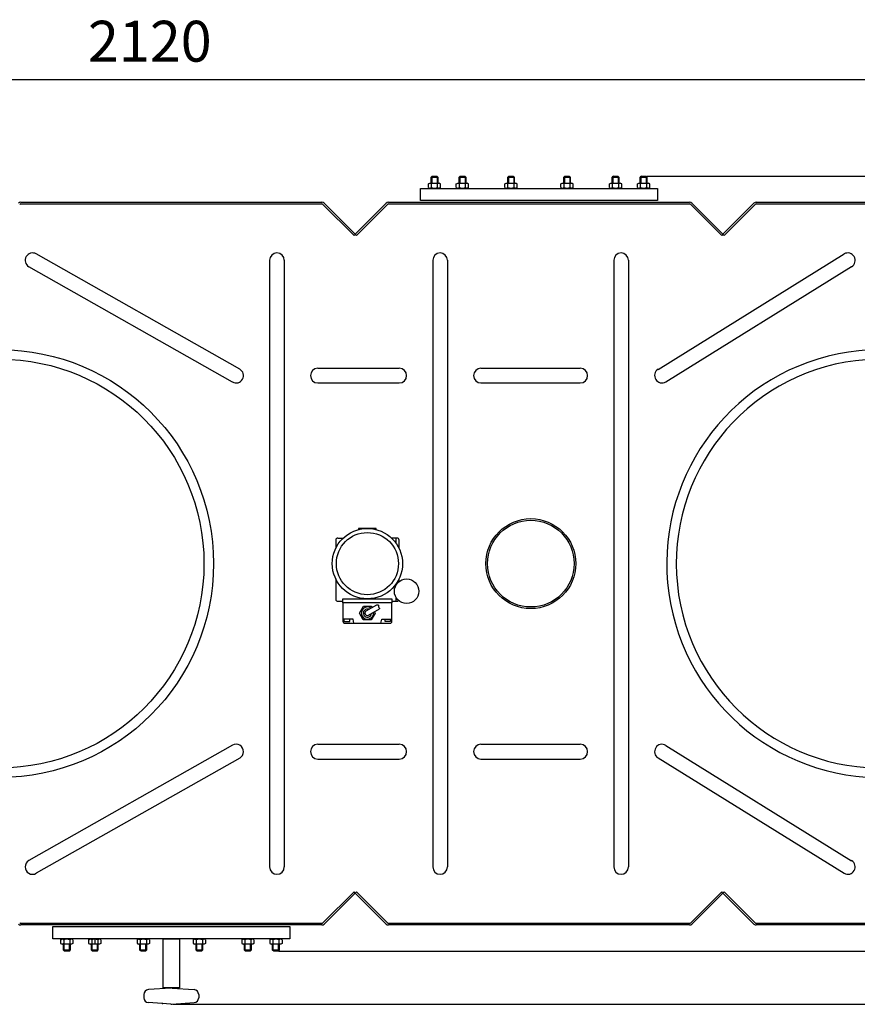
# Model space of a CAD drawing. Units: millimetres. Extents: x -32757 to -29085, y 43556 to 47240.
# Drawn here: x -31215 to -30190, y 43559 to 44764 of the extents above; entities that cross this region are included whole.
import ezdxf

# ---------------------------------------------------------------- set-up
doc = ezdxf.new("R2010")
doc.units = ezdxf.units.MM
for name, color, linetype, lineweight in [('AM_5', 3, 'Continuous', 25), ('anbauteile dünn', 3, 'Continuous', 25), ('körperlinien dünn', 1, 'Continuous', 25)]:
    doc.layers.add(name, color=color, linetype=linetype, lineweight=lineweight)
doc.styles.get("Standard").update_dxf_attribs({"font": 'ARIAL.TTF'})
doc.dimstyles.new('AM_DIN$0', dxfattribs={"dimtxt": 50, "dimasz": 65, "dimexe": 25, "dimexo": 1, "dimgap": 15, "dimtad": 1, "dimdec": 0, "dimdsep": 46, "dimtxsty": 'STANDARD', "dimcen": 0, "dimclrd": 256, "dimclre": 256, "dimclrt": 2, "dimadec": 0, "dimazin": 2, "dimtp": 0.1, "dimtm": 0.1, "dimtfac": 0.71, "dimtdec": 0, "dimtmove": 0, "dimatfit": 3, "dimfxl": 1, "dimlwd": -1, "dimlwe": -1, "dimarcsym": 0})

# ---------------------------------------------------------------- blocks, each defined once
blk = doc.blocks.new('*D2361')
at = {"layer": 'AM_5'}
for p, q in [((-30447.4, 44572.2), (-29237.1, 44572.2)), ((-29262.1, 44507.2), (-29262.1, 43689.2)), ((-30897.4, 43624.2), (-29237.1, 43624.2))]:
    blk.add_line(p, q, dxfattribs=at)
for points in [[(-29272.9, 44507.2), (-29251.3, 44507.2), (-29262.1, 44572.2)], [(-29272.9, 43689.2), (-29251.3, 43689.2), (-29262.1, 43624.2)]]:
    blk.add_solid(points, dxfattribs=at)
at = {"layer": 'DEFPOINTS', "color": 0}
for p in [(-30448.4, 44572.2), (-30898.4, 43624.2), (-29262.1, 43624.2)]:
    blk.add_point(p, dxfattribs=at)
at = {"layer": 'AM_5', "color": 2, "insert": (-29302.6, 44098.2), "char_height": 50, "attachment_point": 5, "rotation": 90}
blk.add_mtext('945', dxfattribs=at)
blk = doc.blocks.new('*D2362')
at = {"layer": 'AM_5'}
for p, q in [((-30447.4, 44572.2), (-29087.1, 44572.2)), ((-29112.1, 44507.2), (-29112.1, 43624.2)), ((-31027.4, 43559.2), (-29087.1, 43559.2))]:
    blk.add_line(p, q, dxfattribs=at)
for points in [[(-29122.9, 44507.2), (-29101.3, 44507.2), (-29112.1, 44572.2)], [(-29122.9, 43624.2), (-29101.3, 43624.2), (-29112.1, 43559.2)]]:
    blk.add_solid(points, dxfattribs=at)
at = {"layer": 'DEFPOINTS', "color": 0}
for p in [(-30448.4, 44572.2), (-31028.4, 43559.2), (-29112.1, 43559.2)]:
    blk.add_point(p, dxfattribs=at)
at = {"layer": 'AM_5', "color": 2, "insert": (-29152.6, 44065.7), "char_height": 50, "attachment_point": 5, "rotation": 90}
blk.add_mtext('1010', dxfattribs=at)
blk = doc.blocks.new('*D2356')
at = {"layer": 'AM_5'}
for p, q in [((-31864.2, 44179.2), (-31864.2, 44715.2)), ((-29744.2, 44179.2), (-29744.2, 44715.2)), ((-31799.2, 44690.2), (-29809.2, 44690.2))]:
    blk.add_line(p, q, dxfattribs=at)
for points in [[(-31799.2, 44701), (-31799.2, 44679.3), (-31864.2, 44690.2)], [(-29809.2, 44701), (-29809.2, 44679.3), (-29744.2, 44690.2)]]:
    blk.add_solid(points, dxfattribs=at)
at = {"layer": 'DEFPOINTS', "color": 0}
for p in [(-29744.2, 44690.2), (-31864.2, 44178.2), (-29744.2, 44178.2)]:
    blk.add_point(p, dxfattribs=at)
at = {"layer": 'AM_5', "color": 2, "insert": (-31055.5, 44730.7), "char_height": 50, "attachment_point": 5}
blk.add_mtext('2120', dxfattribs=at)

msp = doc.modelspace()

# ---------------------------------------------------------------- linework, layer by layer
at = {"layer": 'anbauteile dünn'}
for p, q in [((-30714.6, 44562.7), (-30712.9, 44563.7)), ((-30714.6, 44558.2), (-30714.6, 44562.7)), ((-30712.9, 44563.7), (-30701.4, 44563.7)), ((-30709.9, 44572.2), (-30711.1, 44570.9)), ((-30711.1, 44570.9), (-30703.1, 44570.9)), ((-30711.1, 44563.7), (-30711.1, 44570.9)), ((-30710.9, 44558.2), (-30710.9, 44562.7)), ((-30710.4, 44571.7), (-30710.4, 44563.7)), ((-30709.9, 44572.2), (-30704.4, 44572.2)), ((-30704.4, 44572.2), (-30703.1, 44570.9)), ((-30703.9, 44571.7), (-30703.9, 44563.7)), ((-30703.4, 44558.2), (-30703.4, 44562.7)), ((-30703.1, 44570.9), (-30703.1, 44563.7)), ((-30699.6, 44562.7), (-30701.4, 44563.7)), ((-30699.6, 44558.2), (-30699.6, 44562.7)), ((-30680.4, 44562.7), (-30678.6, 44563.7)), ((-30680.4, 44558.2), (-30680.4, 44562.7)), ((-30678.6, 44563.7), (-30667.1, 44563.7)), ((-30675.6, 44572.2), (-30676.8, 44570.9)), ((-30676.8, 44570.9), (-30668.8, 44570.9)), ((-30676.8, 44563.7), (-30676.8, 44570.9)), ((-30676.6, 44558.2), (-30676.6, 44562.7)), ((-30676.1, 44571.7), (-30676.1, 44563.7)), ((-30675.6, 44572.2), (-30670.1, 44572.2)), ((-30670.1, 44572.2), (-30668.8, 44570.9)), ((-30669.6, 44571.7), (-30669.6, 44563.7)), ((-30669.1, 44558.2), (-30669.1, 44562.7)), ((-30668.8, 44570.9), (-30668.8, 44563.7)), ((-30665.3, 44562.7), (-30667.1, 44563.7)), ((-30665.3, 44558.2), (-30665.3, 44562.7)), ((-30621, 44562.7), (-30619.2, 44563.7)), ((-30621, 44558.2), (-30621, 44562.7)), ((-30619.2, 44563.7), (-30607.7, 44563.7)), ((-30616.2, 44572.2), (-30617.4, 44570.9)), ((-30617.4, 44570.9), (-30609.4, 44570.9)), ((-30617.4, 44563.7), (-30617.4, 44570.9)), ((-30617.2, 44558.2), (-30617.2, 44562.7)), ((-30616.7, 44571.7), (-30616.7, 44563.7)), ((-30616.2, 44572.2), (-30610.7, 44572.2)), ((-30610.7, 44572.2), (-30609.4, 44570.9)), ((-30610.2, 44571.7), (-30610.2, 44563.7)), ((-30609.7, 44558.2), (-30609.7, 44562.7)), ((-30609.4, 44570.9), (-30609.4, 44563.7)), ((-30605.9, 44562.7), (-30607.7, 44563.7)), ((-30605.9, 44558.2), (-30605.9, 44562.7)), ((-30552.4, 44562.7), (-30550.6, 44563.7)), ((-30552.4, 44558.2), (-30552.4, 44562.7)), ((-30550.6, 44563.7), (-30539.1, 44563.7)), ((-30547.6, 44572.2), (-30548.9, 44570.9)), ((-30548.9, 44570.9), (-30540.9, 44570.9)), ((-30548.9, 44563.7), (-30548.9, 44570.9)), ((-30548.6, 44558.2), (-30548.6, 44562.7)), ((-30548.1, 44571.7), (-30548.1, 44563.7)), ((-30547.6, 44572.2), (-30542.1, 44572.2)), ((-30542.1, 44572.2), (-30540.9, 44570.9)), ((-30541.6, 44571.7), (-30541.6, 44563.7)), ((-30541.1, 44558.2), (-30541.1, 44562.7)), ((-30540.9, 44570.9), (-30540.9, 44563.7)), ((-30537.4, 44562.7), (-30539.1, 44563.7)), ((-30537.4, 44558.2), (-30537.4, 44562.7)), ((-30493, 44562.7), (-30491.2, 44563.7)), ((-30493, 44558.2), (-30493, 44562.7)), ((-30491.2, 44563.7), (-30479.7, 44563.7)), ((-30488.2, 44572.2), (-30489.5, 44570.9)), ((-30489.5, 44570.9), (-30481.5, 44570.9)), ((-30489.5, 44563.7), (-30489.5, 44570.9)), ((-30489.2, 44558.2), (-30489.2, 44562.7)), ((-30488.7, 44571.7), (-30488.7, 44563.7)), ((-30488.2, 44572.2), (-30482.7, 44572.2)), ((-30482.7, 44572.2), (-30481.5, 44570.9)), ((-30482.2, 44571.7), (-30482.2, 44563.7)), ((-30481.7, 44558.2), (-30481.7, 44562.7)), ((-30481.5, 44570.9), (-30481.5, 44563.7)), ((-30478, 44562.7), (-30479.7, 44563.7)), ((-30478, 44558.2), (-30478, 44562.7)), ((-30458.7, 44562.7), (-30456.9, 44563.7)), ((-30458.7, 44558.2), (-30458.7, 44562.7)), ((-30456.9, 44563.7), (-30445.4, 44563.7)), ((-30453.9, 44572.2), (-30455.2, 44570.9)), ((-30455.2, 44570.9), (-30447.2, 44570.9)), ((-30455.2, 44563.7), (-30455.2, 44570.9)), ((-30454.9, 44558.2), (-30454.9, 44562.7)), ((-30454.4, 44571.7), (-30454.4, 44563.7)), ((-30453.9, 44572.2), (-30448.4, 44572.2)), ((-30448.4, 44572.2), (-30447.2, 44570.9)), ((-30447.9, 44571.7), (-30447.9, 44563.7)), ((-30447.4, 44558.2), (-30447.4, 44562.7)), ((-30447.2, 44570.9), (-30447.2, 44563.7)), ((-30443.7, 44562.7), (-30445.4, 44563.7)), ((-30443.7, 44558.2), (-30443.7, 44562.7)), ((-30724.2, 44542.2), (-30724.2, 44557.2)), ((-30724.2, 44557.2), (-30434.2, 44557.2)), ((-30714.6, 44558.2), (-30712.9, 44557.2)), ((-30712.9, 44557.2), (-30701.4, 44557.2)), ((-30699.6, 44558.2), (-30701.4, 44557.2)), ((-30680.4, 44558.2), (-30678.6, 44557.2)), ((-30678.6, 44557.2), (-30667.1, 44557.2)), ((-30665.3, 44558.2), (-30667.1, 44557.2)), ((-30621, 44558.2), (-30619.2, 44557.2)), ((-30619.2, 44557.2), (-30607.7, 44557.2)), ((-30605.9, 44558.2), (-30607.7, 44557.2)), ((-30552.4, 44558.2), (-30550.6, 44557.2)), ((-30550.6, 44557.2), (-30539.1, 44557.2)), ((-30537.4, 44558.2), (-30539.1, 44557.2)), ((-30493, 44558.2), (-30491.2, 44557.2)), ((-30491.2, 44557.2), (-30479.7, 44557.2)), ((-30478, 44558.2), (-30479.7, 44557.2)), ((-30458.7, 44558.2), (-30456.9, 44557.2)), ((-30456.9, 44557.2), (-30445.4, 44557.2)), ((-30443.7, 44558.2), (-30445.4, 44557.2)), ((-30434.2, 44557.2), (-30434.2, 44542.2)), ((-30434.2, 44542.2), (-30724.2, 44542.2)), ((-30800, 44141.2), (-30800.3, 44139.7)), ((-30778.4, 44141.2), (-30800, 44141.2)), ((-30778, 44139.7), (-30778.4, 44141.2)), ((-30825.4, 44129.5), (-30818.7, 44129.5)), ((-30753, 44129.5), (-30759.7, 44129.5)), ((-30754.1, 44123), (-30754.1, 44129.5)), ((-30827.9, 44127), (-30827.9, 44116.9)), ((-30750.5, 44116.9), (-30750.5, 44127)), ((-30827.9, 44079.4), (-30827.9, 44054.6)), ((-30750.5, 44076.2), (-30750.5, 44079.4)), ((-30754.1, 44072.1), (-30754.1, 44073.3)), ((-30819.2, 44055.2), (-30759.2, 44055.2)), ((-30819.2, 44050.2), (-30819.2, 44055.2)), ((-30759.2, 44055.2), (-30759.2, 44050.2)), ((-30754.1, 44052.1), (-30754.1, 44056.8)), ((-30825.4, 44052.1), (-30819.2, 44052.1)), ((-30759.2, 44050.2), (-30819.2, 44050.2)), ((-30819.2, 44050.2), (-30819.2, 44027.7)), ((-30798.8, 44037.7), (-30794, 44046)), ((-30794, 44046), (-30784.4, 44046)), ((-30790.7, 44040.3), (-30777.5, 44047.9)), ((-30787.7, 44035.1), (-30774.5, 44042.7)), ((-30784.4, 44046), (-30783.5, 44044.4)), ((-30759.2, 44052.1), (-30753, 44052.1)), ((-30759.2, 44027.7), (-30759.2, 44050.2)), ((-30794.2, 44029.4), (-30798.8, 44037.7)), ((-30779.6, 44037.7), (-30784.4, 44029.4)), ((-30780.5, 44039.2), (-30779.6, 44037.7)), ((-30806.7, 44030.2), (-30819.2, 44030.2)), ((-30817.5, 44027.2), (-30817.7, 44030.2)), ((-30817.5, 44027.2), (-30810.9, 44027.2)), ((-30816.7, 44025.2), (-30761.7, 44025.2)), ((-30810.9, 44027.2), (-30810.7, 44030.2)), ((-30805.7, 44025.2), (-30806.7, 44030.2)), ((-30784.4, 44029.4), (-30794.2, 44029.4)), ((-30772.7, 44025.2), (-30771.7, 44030.2)), ((-30771.7, 44030.2), (-30759.2, 44030.2)), ((-30767.4, 44027.2), (-30767.6, 44030.2)), ((-30760.8, 44027.2), (-30767.4, 44027.2)), ((-30760.8, 44027.2), (-30760.6, 44030.2)), ((-31174.2, 43639.2), (-31174.2, 43654.2)), ((-31174.2, 43654.2), (-30884.2, 43654.2)), ((-30884.2, 43654.2), (-30884.2, 43639.2)), ((-31162.9, 43639.2), (-31174.2, 43639.2)), ((-31164.7, 43638.2), (-31162.9, 43639.2)), ((-31164.7, 43638.2), (-31164.7, 43633.7)), ((-31164.7, 43633.7), (-31162.9, 43632.7)), ((-31151.4, 43639.2), (-31162.9, 43639.2)), ((-30884.2, 43639.2), (-31161.1, 43639.2)), ((-31160.9, 43638.2), (-31160.9, 43633.7)), ((-31153.4, 43638.2), (-31153.4, 43633.7)), ((-31149.6, 43638.2), (-31151.4, 43639.2)), ((-31149.6, 43633.7), (-31151.4, 43632.7)), ((-31149.6, 43638.2), (-31149.6, 43633.7)), ((-31130.4, 43638.2), (-31128.6, 43639.2)), ((-31130.4, 43638.2), (-31130.4, 43633.7)), ((-31130.4, 43633.7), (-31128.6, 43632.7)), ((-31117.1, 43639.2), (-31128.6, 43639.2)), ((-31126.6, 43638.2), (-31126.6, 43633.7)), ((-31122.9, 43639.2), (-31122.9, 43632.7)), ((-31119.1, 43638.2), (-31119.1, 43633.7)), ((-31115.3, 43638.2), (-31117.1, 43639.2)), ((-31115.3, 43633.7), (-31117.1, 43632.7)), ((-31115.3, 43638.2), (-31115.3, 43633.7)), ((-31071, 43638.2), (-31069.2, 43639.2)), ((-31071, 43638.2), (-31071, 43633.7)), ((-31071, 43633.7), (-31069.2, 43632.7)), ((-31057.7, 43639.2), (-31069.2, 43639.2)), ((-31067.2, 43638.2), (-31067.2, 43633.7)), ((-31059.7, 43638.2), (-31059.7, 43633.7)), ((-31055.9, 43638.2), (-31057.7, 43639.2)), ((-31055.9, 43633.7), (-31057.7, 43632.7)), ((-31055.9, 43638.2), (-31055.9, 43633.7)), ((-31002.4, 43638.2), (-31000.6, 43639.2)), ((-31002.4, 43638.2), (-31002.4, 43633.7)), ((-31002.4, 43633.7), (-31000.6, 43632.7)), ((-30989.1, 43639.2), (-31000.6, 43639.2)), ((-30998.6, 43638.2), (-30998.6, 43633.7)), ((-30991.1, 43638.2), (-30991.1, 43633.7)), ((-30987.4, 43638.2), (-30989.1, 43639.2)), ((-30987.4, 43633.7), (-30989.1, 43632.7)), ((-30987.4, 43638.2), (-30987.4, 43633.7)), ((-30943, 43638.2), (-30941.2, 43639.2)), ((-30943, 43638.2), (-30943, 43633.7)), ((-30943, 43633.7), (-30941.2, 43632.7)), ((-30929.7, 43639.2), (-30941.2, 43639.2)), ((-30939.2, 43638.2), (-30939.2, 43633.7)), ((-30931.7, 43638.2), (-30931.7, 43633.7)), ((-30928, 43638.2), (-30929.7, 43639.2)), ((-30928, 43633.7), (-30929.7, 43632.7)), ((-30928, 43638.2), (-30928, 43633.7)), ((-30908.7, 43638.2), (-30906.9, 43639.2)), ((-30908.7, 43638.2), (-30908.7, 43633.7)), ((-30908.7, 43633.7), (-30906.9, 43632.7)), ((-30895.4, 43639.2), (-30906.9, 43639.2)), ((-30904.9, 43638.2), (-30904.9, 43633.7)), ((-30897.4, 43638.2), (-30897.4, 43633.7)), ((-30893.7, 43638.2), (-30895.4, 43639.2)), ((-30893.7, 43633.7), (-30895.4, 43632.7)), ((-30893.7, 43638.2), (-30893.7, 43633.7)), ((-31151.4, 43632.7), (-31162.9, 43632.7)), ((-31161.1, 43625.4), (-31161.1, 43632.7)), ((-31153.1, 43625.4), (-31161.1, 43625.4)), ((-31159.9, 43624.2), (-31161.1, 43625.4)), ((-31160.4, 43624.7), (-31160.4, 43632.7)), ((-31154.4, 43624.2), (-31159.9, 43624.2)), ((-31154.4, 43624.2), (-31153.1, 43625.4)), ((-31153.9, 43624.7), (-31153.9, 43632.7)), ((-31153.1, 43632.7), (-31153.1, 43625.4)), ((-31117.1, 43632.7), (-31128.6, 43632.7)), ((-31126.9, 43625.4), (-31126.9, 43632.7)), ((-31118.9, 43625.4), (-31126.9, 43625.4)), ((-31125.6, 43624.2), (-31126.9, 43625.4)), ((-31126.1, 43624.7), (-31126.1, 43632.7)), ((-31120.1, 43624.2), (-31125.6, 43624.2)), ((-31120.1, 43624.2), (-31118.9, 43625.4)), ((-31119.6, 43624.7), (-31119.6, 43632.7)), ((-31118.9, 43632.7), (-31118.9, 43625.4)), ((-31057.7, 43632.7), (-31069.2, 43632.7)), ((-31067.5, 43625.4), (-31067.5, 43632.7)), ((-31059.5, 43625.4), (-31067.5, 43625.4)), ((-31066.2, 43624.2), (-31067.5, 43625.4)), ((-31066.7, 43624.7), (-31066.7, 43632.7)), ((-31060.7, 43624.2), (-31066.2, 43624.2)), ((-31060.7, 43624.2), (-31059.5, 43625.4)), ((-31060.2, 43624.7), (-31060.2, 43632.7)), ((-31059.5, 43632.7), (-31059.5, 43625.4)), ((-30989.1, 43632.7), (-31000.6, 43632.7)), ((-30998.9, 43625.4), (-30998.9, 43632.7)), ((-30990.9, 43625.4), (-30998.9, 43625.4)), ((-30997.6, 43624.2), (-30998.9, 43625.4)), ((-30998.1, 43624.7), (-30998.1, 43632.7)), ((-30992.1, 43624.2), (-30997.6, 43624.2)), ((-30992.1, 43624.2), (-30990.9, 43625.4)), ((-30991.6, 43624.7), (-30991.6, 43632.7)), ((-30990.9, 43632.7), (-30990.9, 43625.4)), ((-30929.7, 43632.7), (-30941.2, 43632.7)), ((-30939.5, 43625.4), (-30939.5, 43632.7)), ((-30931.5, 43625.4), (-30939.5, 43625.4)), ((-30938.2, 43624.2), (-30939.5, 43625.4)), ((-30938.7, 43624.7), (-30938.7, 43632.7)), ((-30932.7, 43624.2), (-30938.2, 43624.2)), ((-30932.7, 43624.2), (-30931.5, 43625.4)), ((-30932.2, 43624.7), (-30932.2, 43632.7)), ((-30931.5, 43632.7), (-30931.5, 43625.4)), ((-30895.4, 43632.7), (-30906.9, 43632.7)), ((-30905.2, 43625.4), (-30905.2, 43632.7)), ((-30897.2, 43625.4), (-30905.2, 43625.4)), ((-30903.9, 43624.2), (-30905.2, 43625.4)), ((-30904.4, 43624.7), (-30904.4, 43632.7)), ((-30898.4, 43624.2), (-30903.9, 43624.2)), ((-30898.4, 43624.2), (-30897.2, 43625.4)), ((-30897.9, 43624.7), (-30897.9, 43632.7)), ((-30897.2, 43632.7), (-30897.2, 43625.4)), ((-31029.9, 43579.1), (-31057.1, 43577.1)), ((-31028.4, 43579.1), (-31001.2, 43577.1)), ((-31062.7, 43571.1), (-31062.7, 43567.2)), ((-31029.9, 43559.2), (-31057.1, 43561.3)), ((-31028.4, 43559.2), (-31001.2, 43561.2)), ((-30995.7, 43571.1), (-30995.7, 43567.2))]:
    msp.add_line(p, q, dxfattribs=at)
msp.add_lwpolyline([(-31161.1, 43639.2), (-31162.9, 43639.2)], dxfattribs=at)
msp.add_lwpolyline([(-31039.2, 43639.2), (-31019.2, 43639.2), (-31019.2, 43579.2), (-31039.2, 43579.2)], close=True, dxfattribs=at)
for centre, radius in [((-30789.2, 44098.2), 43), ((-30789.2, 44098.2), 38), ((-30741.2, 44064.4), 15)]:
    msp.add_circle(centre, radius, dxfattribs=at)
for centre, radius, start, end in [((-30712.8, 44559.9), 3.32, 55.5615, 115.5615), ((-30707.1, 44550.8), 12.4, 72.383, 107.617), ((-30701.5, 44559.9), 3.32, 64.4385, 124.4385), ((-30678.5, 44559.9), 3.32, 55.5615, 115.5615), ((-30672.8, 44550.8), 12.4, 72.383, 107.617), ((-30667.2, 44559.9), 3.32, 64.4385, 124.4385), ((-30619.1, 44559.9), 3.32, 55.5615, 115.5615), ((-30613.4, 44550.8), 12.4, 72.383, 107.617), ((-30607.8, 44559.9), 3.32, 64.4385, 124.4385), ((-30550.5, 44559.9), 3.32, 55.5615, 115.5615), ((-30544.9, 44550.8), 12.4, 72.383, 107.617), ((-30539.2, 44559.9), 3.32, 64.4385, 124.4385), ((-30491.1, 44559.9), 3.32, 55.5615, 115.5615), ((-30485.5, 44550.8), 12.4, 72.383, 107.617), ((-30479.8, 44559.9), 3.32, 64.4385, 124.4385), ((-30456.8, 44559.9), 3.32, 55.5615, 115.5615), ((-30451.2, 44550.8), 12.4, 72.383, 107.617), ((-30445.5, 44559.9), 3.32, 64.4385, 124.4385), ((-30712.8, 44560.9), 3.32, 244.4385, 304.4385), ((-30707.1, 44570), 12.4, 252.383, 287.617), ((-30701.5, 44560.9), 3.32, 235.5615, 295.5615), ((-30678.5, 44560.9), 3.32, 244.4385, 304.4385), ((-30672.8, 44570), 12.4, 252.383, 287.617), ((-30667.2, 44560.9), 3.32, 235.5615, 295.5615), ((-30619.1, 44560.9), 3.32, 244.4385, 304.4385), ((-30613.4, 44570), 12.4, 252.383, 287.617), ((-30607.8, 44560.9), 3.32, 235.5615, 295.5615), ((-30550.5, 44560.9), 3.32, 244.4385, 304.4385), ((-30544.9, 44570), 12.4, 252.383, 287.617), ((-30539.2, 44560.9), 3.32, 235.5615, 295.5615), ((-30491.1, 44560.9), 3.32, 244.4385, 304.4385), ((-30485.5, 44570), 12.4, 252.383, 287.617), ((-30479.8, 44560.9), 3.32, 235.5615, 295.5615), ((-30456.8, 44560.9), 3.32, 244.4385, 304.4385), ((-30451.2, 44570), 12.4, 252.383, 287.617), ((-30445.5, 44560.9), 3.32, 235.5615, 295.5615), ((-30825.4, 44127), 2.5, 90, 180), ((-30753, 44127), 2.5, 0, 90), ((-30825.4, 44054.6), 2.5, 180, 270), ((-30789.2, 44037.7), 7.5, 53.5615, 6.4385), ((-30753, 44054.6), 2.5, 270, 323.3517), ((-30789.2, 44037.7), 5, 66.827, 353.173), ((-30789.2, 44037.7), 3, 120, 300), ((-30816.7, 44027.7), 2.5, 180, 270), ((-30761.7, 44027.7), 2.5, 270, 0), ((-31162.8, 43635.4), 3.32, 55.5615, 115.5615), ((-31162.8, 43636.4), 3.32, 244.4385, 304.4385), ((-31157.1, 43626.3), 12.4, 72.383, 107.617), ((-31157.1, 43645.5), 12.4, 252.383, 287.617), ((-31151.5, 43635.4), 3.32, 64.4385, 124.4385), ((-31151.5, 43636.4), 3.32, 235.5615, 295.5615), ((-31128.5, 43635.4), 3.32, 55.5615, 115.5615), ((-31128.5, 43636.4), 3.32, 244.4385, 304.4385), ((-31122.9, 43626.3), 12.4, 72.383, 107.617), ((-31122.9, 43645.5), 12.4, 252.383, 287.617), ((-31117.2, 43635.4), 3.32, 64.4385, 124.4385), ((-31117.2, 43636.4), 3.32, 235.5615, 295.5615), ((-31069.1, 43635.4), 3.32, 55.5615, 115.5615), ((-31069.1, 43636.4), 3.32, 244.4385, 304.4385), ((-31063.5, 43626.3), 12.4, 72.383, 107.617), ((-31063.5, 43645.5), 12.4, 252.383, 287.617), ((-31057.8, 43635.4), 3.32, 64.4385, 124.4385), ((-31057.8, 43636.4), 3.32, 235.5615, 295.5615), ((-31000.5, 43635.4), 3.32, 55.5615, 115.5615), ((-31000.5, 43636.4), 3.32, 244.4385, 304.4385), ((-30994.9, 43626.3), 12.4, 72.383, 107.617), ((-30994.9, 43645.5), 12.4, 252.383, 287.617), ((-30989.2, 43635.4), 3.32, 64.4385, 124.4385), ((-30989.2, 43636.4), 3.32, 235.5615, 295.5615), ((-30941.1, 43635.4), 3.32, 55.5615, 115.5615), ((-30941.1, 43636.4), 3.32, 244.4385, 304.4385), ((-30935.5, 43626.3), 12.4, 72.383, 107.617), ((-30935.5, 43645.5), 12.4, 252.383, 287.617), ((-30929.8, 43635.4), 3.32, 64.4385, 124.4385), ((-30929.8, 43636.4), 3.32, 235.5615, 295.5615), ((-30906.8, 43635.4), 3.32, 55.5615, 115.5615), ((-30906.8, 43636.4), 3.32, 244.4385, 304.4385), ((-30901.2, 43626.3), 12.4, 72.383, 107.617), ((-30901.2, 43645.5), 12.4, 252.383, 287.617), ((-30895.5, 43635.4), 3.32, 64.4385, 124.4385), ((-30895.5, 43636.4), 3.32, 235.5615, 295.5615), ((-31056.7, 43571.1), 6, 94.316, 180), ((-31029.2, 43569.2), 10, 85.684, 94.316), ((-31001.7, 43571.1), 6, 0, 85.684), ((-31056.7, 43567.2), 6, 180, 265.684), ((-31001.7, 43567.2), 6, 274.316, 0), ((-31029.2, 43569.2), 10, 265.684, 274.316)]:
    msp.add_arc(centre, radius, start, end, dxfattribs=at)
msp.add_open_spline([(-30777.5, 44047.9), (-30776.7, 44047.8), (-30775.1, 44047.6), (-30776.2, 44045.1), (-30774.2, 44044.2), (-30774.4, 44043.1), (-30774.5, 44042.7)], degree=3, knots=[0, 0, 0, 0, 1.92932, 3.83741, 5.656423, 6.855572, 6.855572, 6.855572, 6.855572], dxfattribs=at)
msp.add_point((-31040.1, 43560.2), dxfattribs=at)
at = {"layer": 'körperlinien dünn'}
for p, q in [((-31213.3, 44540.2), (-30845, 44540.2)), ((-31213.3, 44538.2), (-30845, 44538.2)), ((-30843.6, 44537.6), (-30805.6, 44499.6)), ((-30842.2, 44539), (-30804.2, 44501)), ((-30766.2, 44539), (-30804.2, 44501)), ((-30764.7, 44537.6), (-30802.7, 44499.6)), ((-30763.3, 44540.2), (-30395, 44540.2)), ((-30763.3, 44538.2), (-30395, 44538.2)), ((-30393.6, 44537.6), (-30355.6, 44499.6)), ((-30392.2, 44539), (-30354.2, 44501)), ((-30316.2, 44539), (-30354.2, 44501)), ((-30314.7, 44537.6), (-30352.7, 44499.6)), ((-30313.3, 44540.2), (-29978.3, 44540.2)), ((-30313.3, 44538.2), (-29979.2, 44538.2)), ((-30804.2, 44501), (-30805.6, 44499.6)), ((-30804.2, 44501), (-30802.7, 44499.6)), ((-30354.2, 44501), (-30355.6, 44499.6)), ((-30354.2, 44501), (-30352.7, 44499.6)), ((-30945.5, 44336), (-31194.5, 44477)), ((-30433.4, 44335.8), (-30205.8, 44477)), ((-30908.9, 44469.2), (-30908.9, 43727.2)), ((-30890.9, 44469.2), (-30890.9, 43727.2)), ((-30709.2, 44469.2), (-30709.2, 43727.2)), ((-30691.2, 44469.2), (-30691.2, 43727.2)), ((-30487.7, 44469.2), (-30487.7, 43727.2)), ((-30469.7, 44469.2), (-30469.7, 43727.2)), ((-30954.4, 44320.3), (-31203.4, 44461.3)), ((-30423.9, 44320.5), (-30196.6, 44461.5)), ((-30849.9, 44337.2), (-30750.2, 44337.2)), ((-30650.2, 44337.2), (-30528.7, 44337.2)), ((-30849.9, 44319.2), (-30750.2, 44319.2)), ((-30650.2, 44319.2), (-30528.7, 44319.2)), ((-30954.4, 43876), (-31203.4, 43735)), ((-30849.9, 43877.2), (-30750.2, 43877.2)), ((-30650.2, 43877.2), (-30528.7, 43877.2)), ((-30423.9, 43875.8), (-30196.6, 43734.8)), ((-30945.5, 43860.3), (-31194.5, 43719.4)), ((-30849.9, 43859.2), (-30750.2, 43859.2)), ((-30650.2, 43859.2), (-30528.7, 43859.2)), ((-30433.4, 43860.5), (-30205.8, 43719.4)), ((-30843.6, 43658.8), (-30805.6, 43696.8)), ((-30842.2, 43657.3), (-30804.2, 43695.3)), ((-30804.2, 43695.3), (-30805.6, 43696.8)), ((-30804.2, 43695.3), (-30802.7, 43696.8)), ((-30766.2, 43657.3), (-30804.2, 43695.3)), ((-30764.7, 43658.8), (-30802.7, 43696.8)), ((-30393.6, 43658.8), (-30355.6, 43696.8)), ((-30392.2, 43657.3), (-30354.2, 43695.3)), ((-30354.2, 43695.3), (-30355.6, 43696.8)), ((-30354.2, 43695.3), (-30352.7, 43696.8)), ((-30316.2, 43657.3), (-30354.2, 43695.3)), ((-30314.7, 43658.8), (-30352.7, 43696.8)), ((-30845, 43658.2), (-31213.3, 43658.2)), ((-30395, 43658.2), (-30763.3, 43658.2)), ((-29979.2, 43658.2), (-30313.3, 43658.2)), ((-30845, 43656.2), (-31213.3, 43656.2)), ((-30395, 43656.2), (-30763.3, 43656.2)), ((-29978.3, 43656.2), (-30313.3, 43656.2))]:
    msp.add_line(p, q, dxfattribs=at)
for centre, radius in [((-31239.2, 44098.2), 261.7), ((-31239.2, 44098.2), 250), ((-30589.2, 44098.2), 55), ((-30589.2, 44098.2), 53)]:
    msp.add_circle(centre, radius, dxfattribs=at)
for centre, radius, start, end in [((-31213.3, 44536.2), 4, 90, 135), ((-31213.3, 44536.2), 2, 90, 135), ((-30845, 44536.2), 4, 45, 90), ((-30845, 44536.2), 2, 45, 90), ((-30763.3, 44536.2), 4, 90, 135), ((-30763.3, 44536.2), 2, 90, 135), ((-30395, 44536.2), 4, 45, 90), ((-30395, 44536.2), 2, 45, 90), ((-30313.3, 44536.2), 4, 90, 135), ((-30313.3, 44536.2), 2, 90, 135), ((-31199, 44469.2), 9, 60, 240), ((-30899.9, 44469.2), 9, 0, 180), ((-30700.2, 44469.2), 9, 0, 180), ((-30478.7, 44469.2), 9, 0, 180), ((-30201.3, 44469.2), 9, 300, 120), ((-30161.2, 44098.2), 261.7, 291.1864, 277.2452), ((-30161.2, 44098.2), 250, 282.241, 277.5852), ((-30949.9, 44328.2), 9, 240.4864, 60.4864), ((-30849.9, 44328.2), 9, 90, 270), ((-30750.2, 44328.2), 9, 270, 90), ((-30650.2, 44328.2), 9, 90, 270), ((-30528.7, 44328.2), 9, 270, 90), ((-30428.7, 44328.2), 9, 121.8056, 301.8056), ((-30949.9, 43868.2), 9, 299.5136, 119.5136), ((-30849.9, 43868.2), 9, 90, 270), ((-30750.2, 43868.2), 9, 270, 90), ((-30650.2, 43868.2), 9, 90, 270), ((-30528.7, 43868.2), 9, 270, 90), ((-30428.7, 43868.2), 9, 58.1944, 238.1944), ((-31199, 43727.2), 9, 120, 300), ((-30201.3, 43727.2), 9, 240, 60), ((-30899.9, 43727.2), 9, 180, 0), ((-30700.2, 43727.2), 9, 180, 0), ((-30478.7, 43727.2), 9, 180, 0), ((-31213.3, 43660.2), 4, 225, 270), ((-31213.3, 43660.2), 2, 225, 270), ((-30845, 43660.2), 2, 270, 315), ((-30845, 43660.2), 4, 270, 315), ((-30763.3, 43660.2), 4, 225, 270), ((-30763.3, 43660.2), 2, 225, 270), ((-30395, 43660.2), 2, 270, 315), ((-30395, 43660.2), 4, 270, 315), ((-30313.3, 43660.2), 4, 225, 270), ((-30313.3, 43660.2), 2, 225, 270)]:
    msp.add_arc(centre, radius, start, end, dxfattribs=at)

# ---------------------------------------------------------------- dimensions: what is measured, and where the dimension line sits
at = {"layer": 'AM_5'}
dim = msp.add_linear_dim(base=(-29744.2, 44690.2), p1=(-31864.2, 44178.2), p2=(-29744.2, 44178.2), dimstyle='AM_DIN$0', dxfattribs=at)
dim.commit()
dim.dimension.update_dxf_attribs({"geometry": '*D2356', "text_midpoint": (-31055.5, 44690.2), "dimtype": 160})
for base, p2, text, picture, middle in [((-29112.1, 43559.2), (-31028.4, 43559.2), '1010', '*D2362', (-29152.6, 44065.7)), ((-29262.1, 43624.2), (-30898.4, 43624.2), '945', '*D2361', (-29302.6, 44098.2))]:
    dim = msp.add_linear_dim(base=base, p1=(-30448.4, 44572.2), p2=p2, angle=90, text=text, dimstyle='AM_DIN$0', dxfattribs=at)
    dim.commit()
    dim.dimension.update_dxf_attribs({"geometry": picture, "text_midpoint": middle})

doc.saveas('drawing.dxf')
